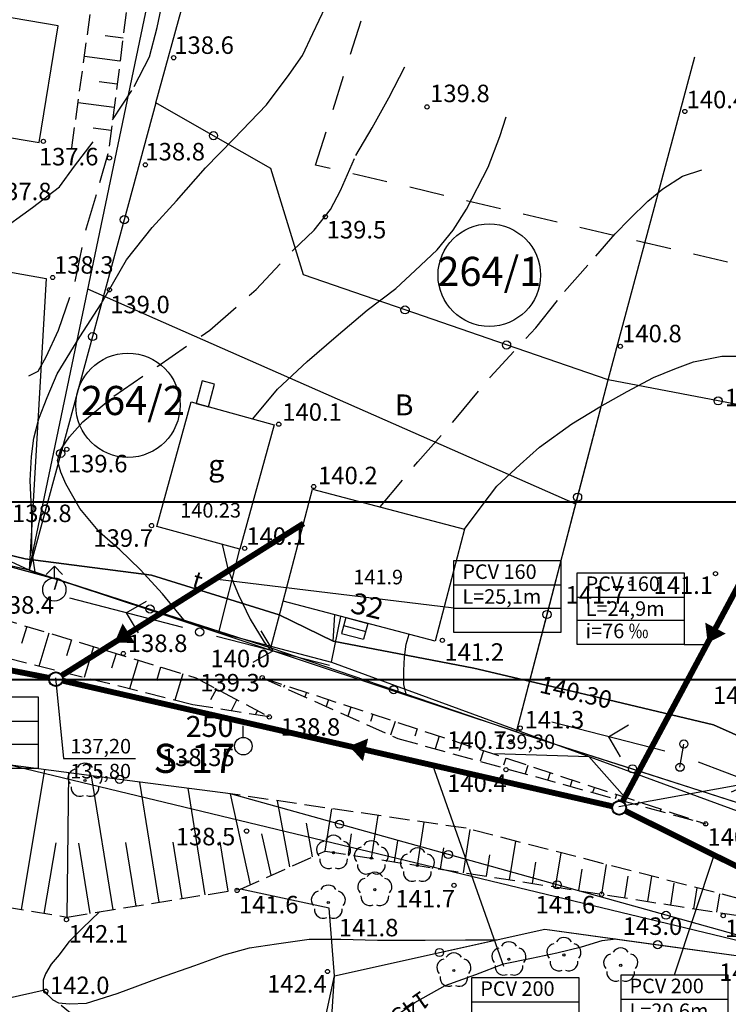
# Model space of a CAD drawing. Extents: x 4542395 to 4545605, y 5914995 to 5917005.
# Drawn here: x 4544705 to 4544766, y 5915667 to 5915752 of the extents above; entities that cross this region are included whole.
import ezdxf
from ezdxf.enums import TextEntityAlignment as Align

# ---------------------------------------------------------------- set-up
doc = ezdxf.new("R2010")
doc.units = 0
doc.header["$MEASUREMENT"] = 0
for name, pattern in [('1', [0]), ('2', [3, 2, -1]), ('4', [5, 3, -2]), ('BLO', [0]), ('BUD', [0]), ('BUR', [4.5, 3, -1.5]), ('BZN', [3.7, 3, -0.7]), ('GDE', [0]), ('SCH', [0]), ('UPT', [0]), ('UPW', [0]), ('WRC', [0]), ('WRG', [0]), ('WRP', [4.5, 3, -1.5]), ('WSD', [2.45, 1.75, -0.7]), ('WSQ', [2.45, 1.75, -0.7])]:
    doc.linetypes.add(name, pattern=pattern)
doc.layers.get('0').update_dxf_attribs({"linetype": 'CONTINUOUS'})
doc.layers.get('Defpoints').update_dxf_attribs({"color": 253, "linetype": 'CONTINUOUS'})
for name, color, linetype in [('DZIALKI', 4, '1'), ('EADTD', 253, 'CONTINUOUS'), ('EBPPP', 253, 'CONTINUOUS'), ('EBTPO', 253, 'BLO'), ('EBUOA', 253, 'CONTINUOUS'), ('EBUPO', 253, 'BZN'), ('EBUPP', 253, '1'), ('EDZPD', 4, 'GDE'), ('EDZTD', 4, 'CONTINUOUS'), ('EUZOU', 253, 'CONTINUOUS'), ('przyłącza KS', 7, 'CONTINUOUS'), ('SZNPM', 253, 'CONTINUOUS'), ('SZOPO', 253, 'CONTINUOUS'), ('SZZPZ', 253, 'CONTINUOUS'), ('UEEPA', 1, '1'), ('UTTOC', 40, 'CONTINUOUS'), ('UTTOO', 40, 'CONTINUOUS'), ('UTTPO', 40, '1'), ('UWWPA', 5, '1'), ('UWWPO', 5, '1'), ('WUKPS', 253, '1'), ('WWROH', 253, 'CONTINUOUS'), ('WWRPH', 253, '1'), ('ZASIEG', 3, '4')]:
    doc.layers.add(name, color=color, linetype=linetype)
doc.layers.add('KS', color=7, linetype='CONTINUOUS', lineweight=40)
doc.layers.add('Opis_studni', color=7, linetype='CONTINUOUS', lineweight=25)
doc.styles.add('Arial', font='arial.ttf')
doc.styles.add('arial1', font='txt')

# ---------------------------------------------------------------- blocks, each defined once
blk = doc.blocks.new('OSM')
blk.add_line((0, 0.75), (0, 1.75))
blk.add_circle((0, 0), 0.75)
blk = doc.blocks.new('DLI')
blk.add_circle((0, 0), 0.09)
for centre, start, end in [((-0.713317, 0.231785), 102.144465, 221.860023), ((0, 0.750113), 30.140124, 149.859876), ((0.713317, 0.231785), 318.139977, 77.855535), ((-0.440808, -0.606767), 174.148182, 293.854228), ((0.440808, -0.606767), 246.145772, 5.851818)]:
    blk.add_arc(centre, 0.75, start, end)
blk = doc.blocks.new('SLS')
blk.add_circle((0, 0), 0.35)
blk = doc.blocks.new('PNN')
for p, q in [((6.5, 0), (5.0858, 1.4142)), ((1.5, 0), (11.5, 0)), ((6.5, 0), (5.0858, -1.4142))]:
    blk.add_line(p, q)
blk = doc.blocks.new('HYP')
for p, q in [((0, 2), (-0.7071, 1.2929)), ((0, 1), (0, 2)), ((0, 2), (0.7071, 1.2929))]:
    blk.add_line(p, q)
blk.add_circle((0, 0), 1)
blk = doc.blocks.new('WSP')
blk.add_circle((0, 0), 0.18)

msp = doc.modelspace()

# ---------------------------------------------------------------- linework, layer by layer
at = {"layer": 'Defpoints', "color": 6, "lineweight": 40}
for points in [[(4545260.324, 5915695), (4543840.86, 5915695), (4543840.86, 5916000), (4545260.324, 5916000)], [(4543840.86, 5915405.27), (4545260.324, 5915405.27), (4545260.324, 5915710.27), (4543840.86, 5915710.27)]]:
    msp.add_lwpolyline(points, close=True, dxfattribs=at)
at = {"layer": 'DZIALKI', "linetype": '1'}
for p, q in [((4544706.13, 5915704.42), (4544723.11, 5915785.65)), ((4544755.8, 5915720.75), (4544763.23, 5915748.47)), ((4544753.02, 5915710.08), (4544711.17, 5915728.55)), ((4544747.93, 5915690.56), (4544755.8, 5915720.75)), ((4544706.13, 5915704.42), (4544660.84, 5915714.74)), ((4544688.34, 5915709.58), (4544705.79, 5915705.41)), ((4544693.29, 5915707.78), (4544708.58, 5915703.63)), ((4544722.42, 5915699.06), (4544724.21, 5915706.22)), ((4544705.79, 5915705.41), (4544716.63, 5915703.99)), ((4544747.93, 5915690.56), (4544706.13, 5915704.42)), ((4544708.58, 5915703.63), (4544708.3, 5915702.76)), ((4544708.58, 5915703.63), (4544722.42, 5915699.06)), ((4544716.63, 5915703.99), (4544727.58, 5915700.6)), ((4544727.58, 5915700.6), (4544732.21, 5915698.34)), ((4544732.06, 5915696.52), (4544732.87, 5915700.46)), ((4544732.21, 5915698.34), (4544732.36, 5915700.6)), ((4544722.42, 5915699.06), (4544732.06, 5915696.52)), ((4544732.21, 5915698.34), (4544744.29, 5915696.01)), ((4544732.06, 5915696.52), (4544776.24, 5915680.32)), ((4544744.29, 5915696.01), (4544750, 5915694.67)), ((4544750, 5915694.67), (4544755.83, 5915693.29)), ((4544755.83, 5915693.29), (4544764.84, 5915691.14)), ((4544764.84, 5915691.14), (4544768.9, 5915689.34)), ((4544747.93, 5915690.56), (4544787.74, 5915677.8)), ((4544779.45, 5915669.61), (4544704.23, 5915687.74)), ((4544732.33, 5915669.61), (4544750.36, 5915673.62)), ((4544750.36, 5915673.62), (4544779.45, 5915669.61)), ((4544725.66, 5915638.52), (4544732.33, 5915669.61))]:
    msp.add_line(p, q, dxfattribs=at)
at = {"layer": 'DZIALKI', "linetype": 'GDE'}
for centre, radius in [((4544745.61, 5915729.74), 4.398), ((4544714.61, 5915718.57), 4.47)]:
    msp.add_circle(centre, radius, dxfattribs=at)
at = {"layer": 'EBTPO', "linetype": 'SCH'}
for p, q in [((4544733.29, 5915700.35), (4544732.93, 5915698.99)), ((4544733.29, 5915700.35), (4544735.18, 5915699.85)), ((4544733.11, 5915699.67), (4544735.01, 5915699.17)), ((4544735.18, 5915699.85), (4544734.83, 5915698.49)), ((4544732.93, 5915698.99), (4544734.83, 5915698.49))]:
    msp.add_line(p, q, dxfattribs=at)
at = {"layer": 'EBUPO', "linetype": 'BUR'}
for p, q in [((4544707.34, 5915668.36), (4544702.15, 5915667.17)), ((4544714.69, 5915662.31), (4544707.34, 5915668.36))]:
    msp.add_line(p, q, dxfattribs=at)
at = {"layer": 'EBUPP', "linetype": 'BUD'}
for p, q in [((4544708.64, 5915751.15), (4544698.82, 5915752.77)), ((4544707, 5915741.13), (4544708.64, 5915751.15)), ((4544689.51, 5915744), (4544707, 5915741.13)), ((4544697.83, 5915731.2), (4544707.61, 5915729.45)), ((4544707.61, 5915729.45), (4544706.13, 5915704.42)), ((4544720.99, 5915720.68), (4544720.46, 5915718.74)), ((4544722.05, 5915720.39), (4544720.99, 5915720.68)), ((4544721.52, 5915718.45), (4544722.05, 5915720.39)), ((4544717.09, 5915708.18), (4544720.03, 5915718.86)), ((4544720.03, 5915718.86), (4544727.15, 5915716.89)), ((4544720.46, 5915718.74), (4544721.52, 5915718.45)), ((4544727.15, 5915716.89), (4544724.21, 5915706.22)), ((4544727.93, 5915701.76), (4544730.45, 5915711.38)), ((4544730.45, 5915711.38), (4544743.48, 5915707.95)), ((4544706.13, 5915704.42), (4544694.05, 5915710.01)), ((4544724.21, 5915706.22), (4544717.09, 5915708.18)), ((4544743.48, 5915707.95), (4544740.96, 5915698.34)), ((4544740.96, 5915698.34), (4544727.93, 5915701.76))]:
    msp.add_line(p, q, dxfattribs=at)
at = {"layer": 'EDZPD', "linetype": 'GDE'}
for p, q in [((4544706.13, 5915704.42), (4544723.11, 5915785.65)), ((4544755.8, 5915720.75), (4544763.23, 5915748.47)), ((4544753.02, 5915710.08), (4544711.17, 5915728.55)), ((4544747.93, 5915690.56), (4544755.8, 5915720.75)), ((4544706.13, 5915704.42), (4544660.84, 5915714.74)), ((4544747.93, 5915690.56), (4544706.13, 5915704.42)), ((4544747.93, 5915690.56), (4544787.74, 5915677.8)), ((4544779.45, 5915669.61), (4544704.23, 5915687.74)), ((4544732.33, 5915669.61), (4544750.36, 5915673.62)), ((4544750.36, 5915673.62), (4544779.45, 5915669.61)), ((4544725.66, 5915638.52), (4544732.33, 5915669.61))]:
    msp.add_line(p, q, dxfattribs=at)
at = {"layer": 'KS', "const_width": 0.5}
for points in [[(4544707.848, 5915695.182), (4544658.055, 5915704.905)], [(4544707.848, 5915695.182), (4544658.055, 5915704.905)], [(4544756.167, 5915684.158), (4544709.022, 5915694.933)], [(4544756.167, 5915684.158), (4544709.022, 5915694.933)], [(4544774.666, 5915675.106), (4544757.289, 5915683.757)], [(4544774.666, 5915675.106), (4544757.289, 5915683.757)]]:
    msp.add_lwpolyline(points, dxfattribs=at)
at = {"layer": 'KS'}
for centre in [(4544708.437, 5915695.067), (4544708.437, 5915695.067), (4544756.752, 5915684.024), (4544756.752, 5915684.024)]:
    msp.add_circle(centre, 0.6, dxfattribs=at)
at = {"layer": 'Opis_studni'}
for p, q in [((4544708.396, 5915695.181), (4544709.084, 5915688.271)), ((4544708.396, 5915695.181), (4544709.084, 5915688.271)), ((4544709.084, 5915688.271), (4544715.273, 5915688.271)), ((4544709.084, 5915688.271), (4544715.273, 5915688.271)), ((4544746.849, 5915670.423), (4544740.77, 5915687.677)), ((4544746.849, 5915670.423), (4544740.77, 5915687.677)), ((4544756.711, 5915684.138), (4544767.797, 5915686.144)), ((4544756.711, 5915684.138), (4544767.797, 5915686.144)), ((4544761.491, 5915669.69), (4544764.889, 5915679.973))]:
    msp.add_line(p, q, dxfattribs=at)
at = {"layer": 'przyłącza KS'}
for p, q in [((4544742.568, 5915701.173), (4544722.058, 5915703.637)), ((4544742.568, 5915701.173), (4544722.058, 5915703.637)), ((4544742.568, 5915703.151), (4544751.737, 5915703.151)), ((4544742.568, 5915703.151), (4544751.737, 5915703.151)), ((4544753.142, 5915702.113), (4544762.311, 5915702.113)), ((4544753.142, 5915702.113), (4544762.311, 5915702.113)), ((4544742.568, 5915701.173), (4544751.737, 5915701.173)), ((4544742.568, 5915701.173), (4544751.737, 5915701.173)), ((4544753.142, 5915700.134), (4544762.311, 5915700.134)), ((4544753.142, 5915700.134), (4544762.311, 5915700.134)), ((4544762.311, 5915698.043), (4544764.261, 5915698.043)), ((4544762.311, 5915698.043), (4544764.261, 5915698.043)), ((4544697.756, 5915691.471), (4544706.925, 5915691.471)), ((4544697.756, 5915691.471), (4544706.925, 5915691.471)), ((4544697.756, 5915689.492), (4544706.925, 5915689.492)), ((4544697.756, 5915689.492), (4544706.925, 5915689.492)), ((4544746.047, 5915688.699), (4544754.15, 5915688.42)), ((4544746.047, 5915688.699), (4544754.15, 5915688.42)), ((4544754.15, 5915688.42), (4544757.239, 5915684.935)), ((4544754.15, 5915688.42), (4544757.239, 5915684.935)), ((4544761.491, 5915669.69), (4544764.889, 5915679.973)), ((4544744.107, 5915667.369), (4544753.275, 5915667.369)), ((4544744.107, 5915667.369), (4544753.275, 5915667.369)), ((4544756.907, 5915667.598), (4544766.076, 5915667.598)), ((4544756.907, 5915667.598), (4544766.076, 5915667.598))]:
    msp.add_line(p, q, dxfattribs=at)
at = {"layer": 'przyłącza KS', "const_width": 0.5}
for points in [[(4544708.945, 5915695.386), (4544729.677, 5915708.43)], [(4544708.945, 5915695.386), (4544729.677, 5915708.43)], [(4544768.233, 5915705.458), (4544757.035, 5915684.553)], [(4544768.233, 5915705.458), (4544757.035, 5915684.553)]]:
    msp.add_lwpolyline(points, dxfattribs=at)
at = {"layer": 'przyłącza KS'}
for points in [[(4544742.568, 5915705.242), (4544751.737, 5915705.242), (4544751.737, 5915699.081), (4544742.568, 5915699.081)], [(4544742.568, 5915705.242), (4544751.737, 5915705.242), (4544751.737, 5915699.081), (4544742.568, 5915699.081)], [(4544753.142, 5915704.204), (4544762.311, 5915704.204), (4544762.311, 5915698.043), (4544753.142, 5915698.043)], [(4544753.142, 5915704.204), (4544762.311, 5915704.204), (4544762.311, 5915698.043), (4544753.142, 5915698.043)], [(4544697.756, 5915693.562), (4544706.925, 5915693.562), (4544706.925, 5915687.401), (4544697.756, 5915687.401)], [(4544697.756, 5915693.562), (4544706.925, 5915693.562), (4544706.925, 5915687.401), (4544697.756, 5915687.401)], [(4544756.907, 5915669.69), (4544766.076, 5915669.69), (4544766.076, 5915663.528), (4544756.907, 5915663.528)], [(4544756.907, 5915669.69), (4544766.076, 5915669.69), (4544766.076, 5915663.528), (4544756.907, 5915663.528)], [(4544744.107, 5915669.461), (4544753.275, 5915669.461), (4544753.275, 5915663.3), (4544744.107, 5915663.3)], [(4544744.107, 5915669.461), (4544753.275, 5915669.461), (4544753.275, 5915663.3), (4544744.107, 5915663.3)]]:
    msp.add_lwpolyline(points, close=True, dxfattribs=at)
for points in [[(4544713.472, 5915698.235, 0, 2, 0), (4544714.69, 5915699.001, 2, 2, 0)], [(4544713.472, 5915698.235, 0, 2, 0), (4544714.69, 5915699.001, 2, 2, 0)], [(4544764.334, 5915698.179, 0, 2, 0), (4544765.013, 5915699.448, 2, 2, 0)], [(4544764.334, 5915698.179, 0, 2, 0), (4544765.013, 5915699.448, 2, 2, 0)], [(4544733.592, 5915689.317, 0, 2, 0), (4544734.994, 5915688.997, 2, 2, 0)], [(4544733.592, 5915689.317, 0, 2, 0), (4544734.994, 5915688.997, 2, 2, 0)]]:
    msp.add_lwpolyline(points, format="xyseb", dxfattribs=at)
at = {"layer": 'SZOPO'}
for p, q in [((4544717.02, 5915744.53), (4544719.86, 5915754.98)), ((4544717.02, 5915744.53), (4544714.3, 5915734.5)), ((4544721.95, 5915741.71), (4544717.02, 5915744.53)), ((4544726.88, 5915738.9), (4544721.95, 5915741.71)), ((4544729.66, 5915729.76), (4544726.88, 5915738.9)), ((4544714.3, 5915734.5), (4544711.58, 5915724.47)), ((4544738.38, 5915726.76), (4544729.66, 5915729.76)), ((4544747.09, 5915723.75), (4544738.38, 5915726.76)), ((4544711.58, 5915724.47), (4544708.85, 5915714.44)), ((4544755.8, 5915720.75), (4544747.09, 5915723.75)), ((4544753.18, 5915710.69), (4544755.8, 5915720.75)), ((4544765.24, 5915718.95), (4544755.8, 5915720.75)), ((4544774.67, 5915717.15), (4544765.24, 5915718.95)), ((4544708.85, 5915714.44), (4544706.13, 5915704.42)), ((4544750.56, 5915700.62), (4544753.18, 5915710.69)), ((4544706.13, 5915704.42), (4544716.51, 5915701.09)), ((4544726.88, 5915697.76), (4544727.93, 5915701.76)), ((4544716.51, 5915701.09), (4544726.88, 5915697.76)), ((4544747.93, 5915690.56), (4544750.56, 5915700.62)), ((4544726.88, 5915697.76), (4544737.41, 5915694.16)), ((4544737.41, 5915694.16), (4544747.93, 5915690.56)), ((4544747.93, 5915690.56), (4544757.89, 5915687.37)), ((4544713.89, 5915686.47), (4544704.35, 5915687.71)), ((4544757.89, 5915687.37), (4544767.84, 5915684.18)), ((4544723.42, 5915685.22), (4544713.89, 5915686.47)), ((4544732.76, 5915682.62), (4544723.42, 5915685.22)), ((4544742.1, 5915680.02), (4544732.76, 5915682.62)), ((4544751.43, 5915677.42), (4544742.1, 5915680.02)), ((4544760.77, 5915674.81), (4544751.43, 5915677.42)), ((4544731.86, 5915675.41), (4544724.27, 5915677.05)), ((4544732.33, 5915669.61), (4544731.86, 5915675.41)), ((4544770.11, 5915672.21), (4544760.77, 5915674.81)), ((4544741.34, 5915671.61), (4544750.36, 5915673.62)), ((4544750.36, 5915673.62), (4544760.05, 5915672.28)), ((4544760.05, 5915672.28), (4544769.75, 5915670.95)), ((4544732.33, 5915669.61), (4544741.34, 5915671.61)), ((4544731.84, 5915662.37), (4544732.33, 5915669.61))]:
    msp.add_line(p, q, dxfattribs=at)
for centre in [(4544721.95, 5915741.71), (4544714.3, 5915734.5), (4544738.38, 5915726.76), (4544711.58, 5915724.47), (4544747.09, 5915723.75), (4544765.24, 5915718.95), (4544708.85, 5915714.44), (4544753.18, 5915710.69), (4544716.51, 5915701.09), (4544750.56, 5915700.62), (4544737.41, 5915694.16), (4544757.89, 5915687.37), (4544713.89, 5915686.47), (4544732.76, 5915682.62), (4544742.1, 5915680.02), (4544751.43, 5915677.42), (4544760.77, 5915674.81), (4544760.05, 5915672.28), (4544741.34, 5915671.61)]:
    msp.add_circle(centre, 0.35, dxfattribs=at)
at = {"layer": 'UEEPA', "linetype": '2'}
msp.add_line((4544761.96, 5915687.51), (4544762.29, 5915689.5), dxfattribs=at)
at = {"layer": 'UTTPO', "linetype": 'UPT'}
for p, q in [((4544705.79, 5915705.41), (4544688.34, 5915709.58)), ((4544716.63, 5915703.99), (4544705.79, 5915705.41)), ((4544727.58, 5915700.6), (4544716.63, 5915703.99)), ((4544732.21, 5915698.34), (4544727.58, 5915700.6)), ((4544732.21, 5915698.34), (4544732.36, 5915700.6)), ((4544744.29, 5915696.01), (4544732.21, 5915698.34)), ((4544755.83, 5915693.29), (4544744.29, 5915696.01)), ((4544764.84, 5915691.14), (4544755.83, 5915693.29)), ((4544768.9, 5915689.34), (4544764.84, 5915691.14))]:
    msp.add_line(p, q, dxfattribs=at)
at = {"layer": 'UWWPO', "linetype": 'UPW'}
for p, q in [((4544693.29, 5915707.78), (4544708.56, 5915703.64)), ((4544722.42, 5915699.06), (4544724.21, 5915706.22)), ((4544708.3, 5915702.76), (4544708.58, 5915703.63)), ((4544708.56, 5915703.64), (4544722.42, 5915699.06)), ((4544732.06, 5915696.52), (4544732.87, 5915700.46)), ((4544722.42, 5915699.06), (4544732.06, 5915696.52)), ((4544732.06, 5915696.52), (4544789.86, 5915675.32))]:
    msp.add_line(p, q, dxfattribs=at)
at = {"layer": 'WUKPS', "linetype": 'WSD'}
for p, q in [((4544709.8, 5915740.67), (4544712.03, 5915756.92)), ((4544720.19, 5915692.88), (4544695.19, 5915699.11)), ((4544726.13, 5915695.19), (4544737.76, 5915689.98)), ((4544726.74, 5915691.83), (4544720.19, 5915692.88)), ((4544737.76, 5915689.98), (4544764.17, 5915682.65)), ((4544743.62, 5915682.27), (4544723.42, 5915685.22)), ((4544781.51, 5915672.5), (4544743.62, 5915682.27))]:
    msp.add_line(p, q, dxfattribs=at)
at = {"layer": 'WUKPS', "linetype": 'WSQ'}
for p, q in [((4544715.09, 5915757.14), (4544712.92, 5915740.17)), ((4544696.36, 5915702.51), (4544720.43, 5915695.19)), ((4544720.43, 5915695.19), (4544726.74, 5915691.83)), ((4544726.13, 5915695.19), (4544764.17, 5915682.65)), ((4544724.27, 5915677.05), (4544731.54, 5915680.32)), ((4544731.54, 5915680.32), (4544781.51, 5915672.5)), ((4544709.39, 5915674.65), (4544724.27, 5915677.05)), ((4544701.52, 5915675.97), (4544709.39, 5915674.65))]:
    msp.add_line(p, q, dxfattribs=at)
at = {"layer": 'WUKPS', "linetype": '1'}
for p, q in [((4544714.19, 5915750.09), (4544712.67, 5915750.28)), ((4544713.93, 5915748.1), (4544710.88, 5915748.5)), ((4544713.68, 5915746.12), (4544712.14, 5915746.32)), ((4544713.43, 5915744.14), (4544710.33, 5915744.53)), ((4544713.17, 5915742.15), (4544711.62, 5915742.35)), ((4544712.92, 5915740.17), (4544712.92, 5915740.17)), ((4544705.93, 5915699.6), (4544705.48, 5915698.13)), ((4544707.84, 5915699.01), (4544706.98, 5915696.17)), ((4544709.76, 5915698.43), (4544709.34, 5915697.06)), ((4544711.67, 5915697.85), (4544710.87, 5915695.2)), ((4544713.59, 5915697.27), (4544713.2, 5915696)), ((4544715.5, 5915696.69), (4544714.75, 5915694.23)), ((4544717.41, 5915696.1), (4544717.06, 5915694.93)), ((4544719.33, 5915695.52), (4544718.64, 5915693.27)), ((4544720.43, 5915695.19), (4544720.43, 5915695.19)), ((4544726.13, 5915695.19), (4544726.13, 5915695.19)), ((4544722.2, 5915694.25), (4544721.69, 5915693.3)), ((4544728.03, 5915694.56), (4544727.96, 5915694.36)), ((4544723.96, 5915693.31), (4544723.46, 5915692.36)), ((4544729.93, 5915693.93), (4544729.8, 5915693.54)), ((4544731.83, 5915693.31), (4544731.63, 5915692.72)), ((4544733.73, 5915692.68), (4544733.47, 5915691.9)), ((4544725.73, 5915692.37), (4544725.54, 5915692.02)), ((4544735.63, 5915692.06), (4544735.42, 5915691.44)), ((4544737.52, 5915691.43), (4544737.14, 5915690.26)), ((4544739.42, 5915690.8), (4544739.22, 5915690.18)), ((4544741.32, 5915690.18), (4544740.97, 5915689.09)), ((4544743.22, 5915689.55), (4544743.02, 5915688.93)), ((4544745.12, 5915688.92), (4544744.82, 5915688.02)), ((4544747.02, 5915688.3), (4544746.82, 5915687.68)), ((4544748.92, 5915687.67), (4544748.68, 5915686.95)), ((4544705.47, 5915675.31), (4544707.48, 5915687.3)), ((4544709.39, 5915674.65), (4544709.54, 5915687.03)), ((4544713.34, 5915675.28), (4544711.49, 5915686.78)), ((4544750.82, 5915687.05), (4544750.62, 5915686.43)), ((4544717.29, 5915675.92), (4544715.63, 5915686.24)), ((4544721.24, 5915676.56), (4544719.77, 5915685.7)), ((4544752.72, 5915686.42), (4544752.54, 5915685.88)), ((4544754.62, 5915685.79), (4544754.47, 5915685.34)), ((4544725.12, 5915677.43), (4544723.42, 5915685.22)), ((4544756.52, 5915685.17), (4544756.4, 5915684.8)), ((4544728.49, 5915678.95), (4544727.43, 5915684.64)), ((4544731.54, 5915680.32), (4544732.11, 5915683.95)), ((4544758.42, 5915684.54), (4544758.33, 5915684.27)), ((4544735.49, 5915679.7), (4544736.07, 5915683.38)), ((4544760.32, 5915683.91), (4544760.26, 5915683.73)), ((4544762.22, 5915683.29), (4544762.19, 5915683.2)), ((4544730.43, 5915679.82), (4544729.93, 5915682.71)), ((4544739.44, 5915679.08), (4544740.03, 5915682.8)), ((4544764.12, 5915682.66), (4544764.12, 5915682.66)), ((4544726.91, 5915678.24), (4544726.11, 5915681.79)), ((4544733.52, 5915680.01), (4544733.8, 5915681.8)), ((4544743.4, 5915678.46), (4544743.98, 5915682.18)), ((4544707.44, 5915674.97), (4544708.45, 5915681.03)), ((4544711.37, 5915674.97), (4544710.39, 5915680.99)), ((4544715.32, 5915675.6), (4544714.44, 5915681.04)), ((4544719.27, 5915676.24), (4544718.48, 5915681.08)), ((4544723.21, 5915676.88), (4544722.53, 5915681.12)), ((4544737.47, 5915679.39), (4544737.75, 5915681.19)), ((4544741.42, 5915678.77), (4544741.7, 5915680.59)), ((4544747.35, 5915677.84), (4544747.87, 5915681.18)), ((4544745.37, 5915678.15), (4544745.66, 5915679.98)), ((4544751.3, 5915677.23), (4544751.76, 5915680.17)), ((4544749.32, 5915677.53), (4544749.61, 5915679.37)), ((4544755.25, 5915676.61), (4544755.65, 5915679.17)), ((4544753.28, 5915676.92), (4544753.57, 5915678.77)), ((4544757.23, 5915676.3), (4544757.52, 5915678.16)), ((4544759.2, 5915675.99), (4544759.54, 5915678.16)), ((4544761.18, 5915675.68), (4544761.47, 5915677.55)), ((4544763.16, 5915675.37), (4544763.44, 5915677.16)), ((4544765.13, 5915675.06), (4544765.38, 5915676.66)), ((4544709.39, 5915674.65), (4544709.39, 5915674.65))]:
    msp.add_line(p, q, dxfattribs=at)
at = {"layer": 'WWRPH', "linetype": 'WRP'}
for p, q in [((4544717.12, 5915751), (4544717.62, 5915753.3)), ((4544716.46, 5915748.49), (4544717.12, 5915751)), ((4544715.16, 5915745.93), (4544716.46, 5915748.49)), ((4544736.99, 5915744.96), (4544738.48, 5915747.87)), ((4544713.29, 5915743.08), (4544715.16, 5915745.93)), ((4544735.57, 5915742.39), (4544736.99, 5915744.96)), ((4544734.15, 5915740.01), (4544735.57, 5915742.39)), ((4544712.21, 5915737.68), (4544712.92, 5915740.17)), ((4544732.85, 5915737.01), (4544734.15, 5915740.01)), ((4544760.48, 5915737.14), (4544762.18, 5915738.24)), ((4544762.18, 5915738.24), (4544763.83, 5915738.79)), ((4544711.05, 5915733.8), (4544712.21, 5915737.68)), ((4544731.99, 5915735.37), (4544732.85, 5915737.01)), ((4544759.21, 5915736.1), (4544760.48, 5915737.14)), ((4544757.62, 5915734.56), (4544759.21, 5915736.1)), ((4544730.59, 5915733.59), (4544731.99, 5915735.37)), ((4544710.08, 5915729.19), (4544711.05, 5915733.8)), ((4544756.41, 5915733.3), (4544757.62, 5915734.56)), ((4544728.77, 5915731.86), (4544730.59, 5915733.59)), ((4544754.76, 5915731.37), (4544756.41, 5915733.3)), ((4544725.62, 5915728.52), (4544728.77, 5915731.86)), ((4544752.07, 5915728.35), (4544754.76, 5915731.37)), ((4544708.67, 5915725.02), (4544710.08, 5915729.19)), ((4544721.63, 5915725.01), (4544725.62, 5915728.52)), ((4544749.59, 5915725.22), (4544752.07, 5915728.35)), ((4544707.6, 5915722.73), (4544708.67, 5915725.02)), ((4544717.18, 5915721.94), (4544721.63, 5915725.01)), ((4544745.69, 5915720.98), (4544749.59, 5915725.22)), ((4544706.91, 5915721.51), (4544707.6, 5915722.73)), ((4544706.12, 5915721.09), (4544706.91, 5915721.51)), ((4544713.41, 5915719.37), (4544717.18, 5915721.94)), ((4544742.78, 5915717.46), (4544745.69, 5915720.98)), ((4544710.74, 5915717.16), (4544713.41, 5915719.37)), ((4544709.59, 5915715.88), (4544710.74, 5915717.16)), ((4544739.48, 5915713.73), (4544742.78, 5915717.46)), ((4544708.85, 5915714.78), (4544709.59, 5915715.88)), ((4544708.58, 5915713.84), (4544708.85, 5915714.78)), ((4544708.85, 5915712.83), (4544708.58, 5915713.84)), ((4544736.24, 5915709.86), (4544739.48, 5915713.73)), ((4544709.3, 5915711.82), (4544708.85, 5915712.83)), ((4544710.48, 5915709.71), (4544709.3, 5915711.82)), ((4544712.21, 5915707.66), (4544710.48, 5915709.71)), ((4544713.92, 5915706.17), (4544712.21, 5915707.66)), ((4544715.67, 5915704.47), (4544713.92, 5915706.17)), ((4544717.57, 5915702.4), (4544715.67, 5915704.47)), ((4544719.4, 5915700.16), (4544717.57, 5915702.4)), ((4544719.4, 5915700.14), (4544719.4, 5915700.16))]:
    msp.add_line(p, q, dxfattribs=at)
at = {"layer": 'WWRPH', "linetype": 'WRC'}
for p, q in [((4544730.46, 5915750.47), (4544731.56, 5915752.78)), ((4544729.6, 5915748.6), (4544730.46, 5915750.47)), ((4544728.43, 5915746.95), (4544729.6, 5915748.6)), ((4544726.5, 5915744.36), (4544728.43, 5915746.95)), ((4544723.71, 5915741.45), (4544726.5, 5915744.36)), ((4544721.28, 5915738.94), (4544723.71, 5915741.45)), ((4544710.04, 5915739.1), (4544711.64, 5915741.18)), ((4544708.74, 5915737.31), (4544710.04, 5915739.1)), ((4544718.77, 5915736.13), (4544721.28, 5915738.94)), ((4544706.43, 5915735.56), (4544708.74, 5915737.31)), ((4544703.1, 5915733.15), (4544706.43, 5915735.56)), ((4544716.68, 5915733.84), (4544718.77, 5915736.13)), ((4544714.49, 5915731.06), (4544716.68, 5915733.84)), ((4544712.32, 5915727.27), (4544714.49, 5915731.06)), ((4544710.5, 5915724.46), (4544712.32, 5915727.27)), ((4544708.55, 5915721.26), (4544710.5, 5915724.46)), ((4544761.51, 5915721.7), (4544763.11, 5915722.3)), ((4544763.11, 5915722.3), (4544765.54, 5915722.8)), ((4544765.54, 5915722.8), (4544767.11, 5915722.8)), ((4544707.68, 5915719.25), (4544708.55, 5915721.26)), ((4544759.7, 5915720.95), (4544761.51, 5915721.7)), ((4544757.44, 5915719.75), (4544759.7, 5915720.95)), ((4544755.09, 5915718.44), (4544757.44, 5915719.75)), ((4544706.98, 5915717.41), (4544707.68, 5915719.25)), ((4544752.68, 5915716.99), (4544755.09, 5915718.44)), ((4544706.54, 5915715.74), (4544706.98, 5915717.41)), ((4544749.92, 5915714.98), (4544752.68, 5915716.99)), ((4544706.34, 5915714.19), (4544706.54, 5915715.74)), ((4544748.27, 5915713.48), (4544749.92, 5915714.98)), ((4544706.24, 5915712.12), (4544706.34, 5915714.19)), ((4544746.26, 5915711.62), (4544748.27, 5915713.48)), ((4544706.36, 5915709.05), (4544706.24, 5915712.12)), ((4544745, 5915709.96), (4544746.26, 5915711.62)), ((4544743.48, 5915707.95), (4544745, 5915709.96)), ((4544706.38, 5915706.18), (4544706.36, 5915709.05)), ((4544706.65, 5915704.25), (4544706.38, 5915706.18)), ((4544738.48, 5915698.08), (4544738.74, 5915698.92)), ((4544738.33, 5915696.97), (4544738.48, 5915698.08)), ((4544738.28, 5915695.82), (4544738.33, 5915696.97)), ((4544738.28, 5915694.61), (4544738.28, 5915695.82)), ((4544738.49, 5915693.79), (4544738.28, 5915694.61)), ((4544712.17, 5915675.1), (4544710.71, 5915673.69)), ((4544710.71, 5915673.69), (4544709.55, 5915672.53)), ((4544709.55, 5915672.53), (4544708.71, 5915671.42)), ((4544725.05, 5915672), (4544727.36, 5915672.35)), ((4544727.36, 5915672.35), (4544730.16, 5915672.75)), ((4544730.16, 5915672.75), (4544732.86, 5915672.75)), ((4544732.86, 5915672.75), (4544736.02, 5915672.66)), ((4544736.02, 5915672.66), (4544740.1, 5915672.66)), ((4544740.1, 5915672.66), (4544743.57, 5915672.71)), ((4544743.57, 5915672.71), (4544746.28, 5915672.71)), ((4544753.53, 5915672.09), (4544755.28, 5915672.64)), ((4544755.28, 5915672.64), (4544756.46, 5915672.78)), ((4544708.71, 5915671.42), (4544708.04, 5915670.62)), ((4544720.34, 5915670.49), (4544722.87, 5915671.42)), ((4544722.87, 5915671.42), (4544725.05, 5915672)), ((4544749.22, 5915671.13), (4544751.39, 5915671.59)), ((4544751.39, 5915671.59), (4544753.53, 5915672.09)), ((4544708.04, 5915670.62), (4544707.55, 5915669.78)), ((4544717.23, 5915669.42), (4544720.34, 5915670.49)), ((4544744.45, 5915669.71), (4544746.83, 5915670.63)), ((4544746.83, 5915670.63), (4544749.22, 5915671.13)), ((4544707.55, 5915669.78), (4544707.33, 5915669.24)), ((4544741.81, 5915668.79), (4544744.45, 5915669.71)), ((4544707.33, 5915669.24), (4544707.33, 5915668.85)), ((4544707.33, 5915668.85), (4544707.34, 5915668.36)), ((4544713.68, 5915668.09), (4544717.23, 5915669.42)), ((4544739.21, 5915667.32), (4544741.81, 5915668.79)), ((4544707.34, 5915668.36), (4544708.17, 5915667.56)), ((4544711.06, 5915667.25), (4544713.68, 5915668.09)), ((4544708.17, 5915667.56), (4544708.66, 5915667.29)), ((4544708.66, 5915667.29), (4544709.6, 5915667.2)), ((4544709.6, 5915667.2), (4544711.06, 5915667.25)), ((4544737.12, 5915665.86), (4544739.21, 5915667.32))]:
    msp.add_line(p, q, dxfattribs=at)
at = {"layer": 'WWRPH', "linetype": 'WRG'}
for p, q in [((4544746.51, 5915741.63), (4544747.06, 5915743.33)), ((4544745.51, 5915739.02), (4544746.51, 5915741.63)), ((4544743.65, 5915735.41), (4544745.51, 5915739.02)), ((4544742.5, 5915733.6), (4544743.65, 5915735.41)), ((4544741.14, 5915731.9), (4544742.5, 5915733.6)), ((4544739.24, 5915730.14), (4544741.14, 5915731.9)), ((4544737.58, 5915728.59), (4544739.24, 5915730.14)), ((4544735.12, 5915726.73), (4544737.58, 5915728.59)), ((4544732.46, 5915724.49), (4544735.12, 5915726.73)), ((4544729.98, 5915722.32), (4544732.46, 5915724.49)), ((4544727.45, 5915719.97), (4544729.98, 5915722.32)), ((4544725.33, 5915717.4), (4544727.45, 5915719.97)), ((4544722.69, 5915706.64), (4544723.21, 5915704.42)), ((4544723.21, 5915704.42), (4544724.09, 5915702.32)), ((4544724.09, 5915702.32), (4544725.09, 5915700.22)), ((4544725.09, 5915700.22), (4544726.29, 5915698.24)), ((4544726.29, 5915698.24), (4544726.8, 5915697.59))]:
    msp.add_line(p, q, dxfattribs=at)
at = {"layer": 'ZASIEG', "linetype": '4'}
for p, q in [((4544730.71, 5915739.18), (4544739.96, 5915768.57)), ((4544843.9, 5915712.51), (4544730.71, 5915739.18))]:
    msp.add_line(p, q, dxfattribs=at)

# ---------------------------------------------------------------- block references
at = {"layer": 'SZNPM'}
msp.add_blockref('OSM', (4544724.51, 5915689.32), dxfattribs=at)
at = {"layer": 'SZZPZ'}
for p in [(4544710.93, 5915686.37), (4544732.25, 5915680.18), (4544735.49, 5915679.7), (4544739.44, 5915679.08), (4544735.79, 5915677), (4544731.8, 5915675.9), (4544747.29, 5915671.03), (4544752.01, 5915671.4), (4544742.57, 5915670.07), (4544756.88, 5915670.51)]:
    msp.add_blockref('DLI', p, dxfattribs=at)
at = {"layer": 'UEEPA'}
for p, rotation in [((4544720.76, 5915699.12), 165.361725), ((4544720.76, 5915699.12), 345.6075520000001), ((4544762.12, 5915688.51), 165.607557), ((4544762.12, 5915688.51), 339.120532)]:
    msp.add_blockref('PNN', p, dxfattribs=dict(at, rotation=rotation))
for p in [(4544720.76, 5915699.12), (4544762.29, 5915689.5), (4544761.96, 5915687.51)]:
    msp.add_blockref('SLS', p, dxfattribs=at)
at = {"layer": 'UWWPA'}
msp.add_blockref('HYP', (4544708.3, 5915702.76), dxfattribs=at)
at = {"layer": 'WWROH'}
for p in [(4544718.53, 5915748.4), (4544740.26, 5915744.18), (4544762.38, 5915743.79), (4544707.36, 5915741.22), (4544713.03, 5915739.8), (4544716.11, 5915739.21), (4544731.54, 5915734.75), (4544708.16, 5915729.54), (4544713.03, 5915728.48), (4544756.85, 5915723.63), (4544727.55, 5915716.95), (4544709.37, 5915714.79), (4544730.54, 5915711.6), (4544716.64, 5915708.25), (4544724.62, 5915706.3), (4544765.01, 5915704.12), (4544757.74, 5915703.32), (4544741.58, 5915698.4), (4544714.22, 5915697.27), (4544726.13, 5915695.19), (4544726.74, 5915691.83), (4544748.26, 5915690.87), (4544747.47, 5915689.71), (4544747.04, 5915687.3), (4544764.17, 5915682.65), (4544724.79, 5915682.03), (4544742.58, 5915677.38), (4544723.98, 5915676.94), (4544755.25, 5915676.61), (4544765.67, 5915674.78), (4544709.34, 5915674.43), (4544731.73, 5915669.98), (4544707.57, 5915668.29)]:
    msp.add_blockref('WSP', p, dxfattribs=at)

# ---------------------------------------------------------------- texts
at = {"layer": 'EADTD', "oblique": 15}
msp.add_text('32', height=1.8, rotation=346.46414, dxfattribs=at).set_placement((4544734.93, 5915700.48), align=Align.CENTER)
at = {"layer": 'EBPPP', "oblique": 15}
for s, p in [('140.23', (4544721.71, 5915709.4)), ('141.9', (4544736.08, 5915703.67))]:
    msp.add_text(s, height=1.2499, dxfattribs=at).set_placement(p, align=Align.MIDDLE)
at = {"layer": 'EBUOA', "oblique": 15}
msp.add_text('g', height=1.8, dxfattribs=at).set_placement((4544722.19, 5915713.2), align=Align.MIDDLE)
at = {"layer": 'EDZTD', "oblique": 15}
for s, p in [('264/1', (4544745.61, 5915729.74)), ('264/2', (4544715.04, 5915718.66))]:
    msp.add_text(s, height=2.5, dxfattribs=at).set_placement(p, align=Align.MIDDLE)
at = {"layer": 'EUZOU', "oblique": 15}
msp.add_text('B', height=1.8, dxfattribs=at).set_placement((4544738.3, 5915718.37), align=Align.MIDDLE)
at = {"layer": 'Opis_studni', "attachment_point": 1}
for s, insert, char_height, width, style in [('PCV 160', (4544743.299, 5915704.919), 1.25, 8.98615, 'arial1'), ('PCV 160', (4544743.299, 5915704.919), 1.25, 8.98615, 'arial1'), ('PCV 160', (4544753.873, 5915703.881), 1.25, 8.98615, 'arial1'), ('PCV 160', (4544753.873, 5915703.881), 1.25, 8.98615, 'arial1'), ('L=25,1m', (4544743.299, 5915702.789), 1.25, 8.98615, 'arial1'), ('L=25,1m', (4544743.299, 5915702.789), 1.25, 8.98615, 'arial1'), ('L=24,9m', (4544753.873, 5915701.751), 1.25, 8.98615, 'arial1'), ('L=24,9m', (4544753.873, 5915701.751), 1.25, 8.98615, 'arial1'), ('i=76 {\\fArial|b0|i0|c238|p34;‰}', (4544753.873, 5915699.834), 1.25, 8.98615, 'arial1'), ('i=76 {\\fArial|b0|i0|c238|p34;‰}', (4544753.873, 5915699.834), 1.25, 8.98615, 'arial1'), ('137,20', (4544709.676, 5915689.941), 1.25, 2.59344, 'arial1'), ('137,20', (4544709.676, 5915689.941), 1.25, 2.59344, 'arial1'), ('139,30', (4544746.047, 5915690.322), 1.25, 2.59344, 'arial1'), ('139,30', (4544746.047, 5915690.322), 1.25, 2.59344, 'arial1'), ('{\\fArial|b1|i0|c0|p34;S-17}', (4544716.804, 5915689.523), 2.5, 5.18687, 'Arial'), ('{\\fArial|b1|i0|c0|p34;S-17}', (4544716.804, 5915689.523), 2.5, 5.18687, 'Arial'), ('135,80', (4544709.676, 5915687.8), 1.25, 2.59344, 'arial1'), ('135,80', (4544709.676, 5915687.8), 1.25, 2.59344, 'arial1'), ('PCV 200', (4544744.838, 5915669.138), 1.25, 8.98615, 'arial1'), ('PCV 200', (4544744.838, 5915669.138), 1.25, 8.98615, 'arial1'), ('PCV 200', (4544757.638, 5915669.366), 1.25, 8.98615, 'arial1'), ('PCV 200', (4544757.638, 5915669.366), 1.25, 8.98615, 'arial1'), ('L=20,6m', (4544757.638, 5915667.237), 1.25, 8.98615, 'arial1'), ('L=20,6m', (4544757.638, 5915667.237), 1.25, 8.98615, 'arial1')]:
    msp.add_mtext(s, dxfattribs=dict(at, insert=insert, char_height=char_height, width=width, style=style))
at = {"layer": 'SZNPM', "oblique": 15}
msp.add_text('%%U250', height=1.8, dxfattribs=at).set_placement((4544723.66, 5915690.11), align=Align.RIGHT)
at = {"layer": 'UTTOC', "oblique": 15}
msp.add_text('140.30', height=1.5, rotation=346.74971, dxfattribs=at).set_placement((4544750, 5915694.67), align=Align.MIDDLE_LEFT)
at = {"layer": 'UTTOO', "oblique": 15}
msp.add_text('t', height=1.5, rotation=342.79343, dxfattribs=at).set_placement((4544720.37, 5915702.84), align=Align.CENTER)
at = {"layer": 'WWROH', "oblique": 15}
for s, p in [('138.6', (4544718.59, 5915748.73)), ('139.8', (4544740.53, 5915744.59)), ('140.4', (4544762.53, 5915744.06)), ('138.8', (4544716.11, 5915739.59)), ('138.3', (4544708.27, 5915729.87)), ('140.8', (4544757, 5915723.98)), ('140.1', (4544727.85, 5915717.24)), ('140.2', (4544730.92, 5915711.8)), ('138.8', (4544704.67, 5915708.55)), ('140.1', (4544724.77, 5915706.6)), ('138.4', (4544703.18, 5915700.69)), ('138.8', (4544714.6, 5915697.4)), ('141.3', (4544748.64, 5915690.84)), ('142.0', (4544707.92, 5915668.04))]:
    msp.add_text(s, height=1.5, dxfattribs=at).set_placement(p)
for s, p in [('137.6', (4544706.97, 5915740.66)), ('137.8', (4544702.95, 5915737.67)), ('139.5', (4544731.66, 5915734.39)), ('139.0', (4544713.09, 5915727.97)), ('139.6', (4544709.46, 5915714.32)), ('141.2', (4544741.76, 5915698.15)), ('138.8', (4544727.71, 5915691.72)), ('140.9', (4544764.32, 5915682.28)), ('141.6', (4544724.13, 5915676.47)), ('142.1', (4544709.52, 5915673.96)), ('141.8', (4544732.7, 5915674.5)), ('142.5', (4544765.83, 5915674.43)), ('142.8', (4544765.32, 5915670.67))]:
    msp.add_text(s, height=1.5, dxfattribs=at).set_placement(p, align=Align.TOP_LEFT)
for s, p in [('141.3', (4544770.92, 5915719.99)), ('139.7', (4544716.76, 5915707.93)), ('141.1', (4544764.8, 5915703.88)), ('141.7', (4544757.26, 5915703.05)), ('140.0', (4544726.8, 5915697.59)), ('139.3', (4544725.92, 5915695.52)), ('138.35', (4544723.77, 5915689.11)), ('140.4', (4544747.1, 5915686.89)), ('138.5', (4544723.82, 5915682.31)), ('141.7', (4544742.67, 5915676.98)), ('141.6', (4544754.69, 5915676.47)), ('143.0', (4544762.16, 5915674.62)), ('142.4', (4544731.66, 5915669.67))]:
    msp.add_text(s, height=1.5, dxfattribs=at).set_placement(p, align=Align.TOP_RIGHT)
msp.add_text('142.9', height=1.5, dxfattribs=at).set_placement((4544769.9, 5915692.94), align=Align.RIGHT)
msp.add_text('140.7', height=1.5, dxfattribs=at).set_placement((4544747.1, 5915689.84), align=Align.MIDDLE_RIGHT)
msp.add_text('143.0', height=1.5, rotation=214.99202, dxfattribs=at).set_placement((4544738.02, 5915666.49), align=Align.MIDDLE)

doc.saveas('drawing.dxf')
